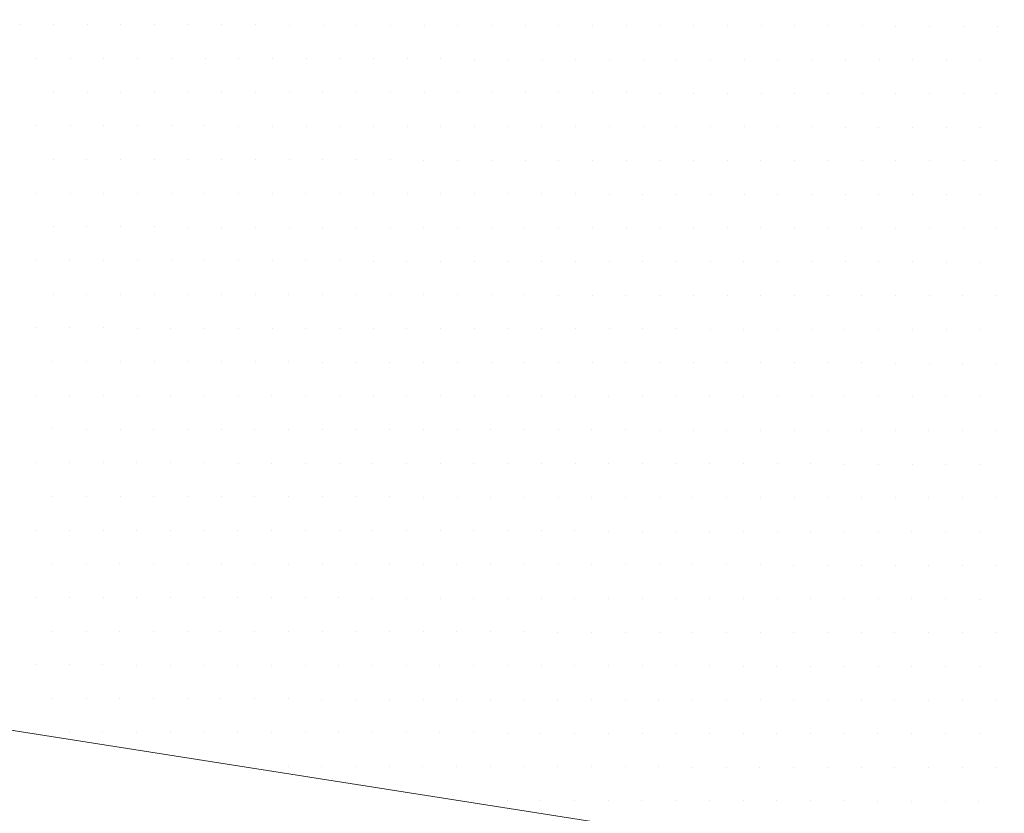
# Model space of a CAD drawing. Units: metres. Extents: x 3832 to 4283, y -1410 to -1320.
# Drawn here: x 3910 to 3910, y -1401 to -1401 of the extents above; entities that cross this region are included whole.
import ezdxf

# ---------------------------------------------------------------- set-up
doc = ezdxf.new("R2010")
doc.units = ezdxf.units.M
doc.layers.add('Symbol', color=1, linetype='Continuous', lineweight=15)

# ---------------------------------------------------------------- blocks, each defined once
blk = doc.blocks.new('*X20')
at = {"color": 0}
for p, q in [((4.9, 4.225), (4.9, 4.225)), ((4.9125, 4.225), (4.9125, 4.225)), ((4.925, 4.225), (4.925, 4.225)), ((4.9375, 4.225), (4.9375, 4.225)), ((4.95, 4.225), (4.95, 4.225)), ((4.9625, 4.225), (4.9625, 4.225)), ((4.975, 4.225), (4.975, 4.225)), ((4.9875, 4.225), (4.9875, 4.225)), ((5, 4.225), (5, 4.225)), ((5.0125, 4.225), (5.0125, 4.225)), ((5.025, 4.225), (5.025, 4.225)), ((5.0375, 4.225), (5.0375, 4.225)), ((5.05, 4.225), (5.05, 4.225)), ((5.0625, 4.225), (5.0625, 4.225)), ((5.075, 4.225), (5.075, 4.225)), ((5.0875, 4.225), (5.0875, 4.225)), ((5.1, 4.225), (5.1, 4.225)), ((5.1125, 4.225), (5.1125, 4.225)), ((5.125, 4.225), (5.125, 4.225)), ((5.1375, 4.225), (5.1375, 4.225)), ((5.15, 4.225), (5.15, 4.225)), ((5.1625, 4.225), (5.1625, 4.225)), ((5.175, 4.225), (5.175, 4.225)), ((5.1875, 4.225), (5.1875, 4.225)), ((5.2, 4.225), (5.2, 4.225)), ((5.2125, 4.225), (5.2125, 4.225)), ((5.225, 4.225), (5.225, 4.225)), ((5.2375, 4.225), (5.2375, 4.225)), ((5.25, 4.225), (5.25, 4.225)), ((5.2625, 4.225), (5.2625, 4.225)), ((4.90625, 4.2125), (4.90625, 4.2125)), ((4.91875, 4.2125), (4.91875, 4.2125)), ((4.93125, 4.2125), (4.93125, 4.2125)), ((4.94375, 4.2125), (4.94375, 4.2125)), ((4.95625, 4.2125), (4.95625, 4.2125)), ((4.96875, 4.2125), (4.96875, 4.2125)), ((4.98125, 4.2125), (4.98125, 4.2125)), ((4.99375, 4.2125), (4.99375, 4.2125)), ((5.00625, 4.2125), (5.00625, 4.2125)), ((5.01875, 4.2125), (5.01875, 4.2125)), ((5.03125, 4.2125), (5.03125, 4.2125)), ((5.04375, 4.2125), (5.04375, 4.2125)), ((5.05625, 4.2125), (5.05625, 4.2125)), ((5.06875, 4.2125), (5.06875, 4.2125)), ((5.08125, 4.2125), (5.08125, 4.2125)), ((5.09375, 4.2125), (5.09375, 4.2125)), ((5.10625, 4.2125), (5.10625, 4.2125)), ((5.11875, 4.2125), (5.11875, 4.2125)), ((5.13125, 4.2125), (5.13125, 4.2125)), ((5.14375, 4.2125), (5.14375, 4.2125)), ((5.15625, 4.2125), (5.15625, 4.2125)), ((5.16875, 4.2125), (5.16875, 4.2125)), ((5.18125, 4.2125), (5.18125, 4.2125)), ((5.19375, 4.2125), (5.19375, 4.2125)), ((5.20625, 4.2125), (5.20625, 4.2125)), ((5.21875, 4.2125), (5.21875, 4.2125)), ((5.23125, 4.2125), (5.23125, 4.2125)), ((5.24375, 4.2125), (5.24375, 4.2125)), ((5.25625, 4.2125), (5.25625, 4.2125)), ((4.9125, 4.2), (4.9125, 4.2)), ((4.925, 4.2), (4.925, 4.2)), ((4.9375, 4.2), (4.9375, 4.2)), ((4.95, 4.2), (4.95, 4.2)), ((4.9625, 4.2), (4.9625, 4.2)), ((4.975, 4.2), (4.975, 4.2)), ((4.9875, 4.2), (4.9875, 4.2)), ((5, 4.2), (5, 4.2)), ((5.0125, 4.2), (5.0125, 4.2)), ((5.025, 4.2), (5.025, 4.2)), ((5.0375, 4.2), (5.0375, 4.2)), ((5.05, 4.2), (5.05, 4.2)), ((5.0625, 4.2), (5.0625, 4.2)), ((5.075, 4.2), (5.075, 4.2)), ((5.0875, 4.2), (5.0875, 4.2)), ((5.1, 4.2), (5.1, 4.2)), ((5.1125, 4.2), (5.1125, 4.2)), ((5.125, 4.2), (5.125, 4.2)), ((5.1375, 4.2), (5.1375, 4.2)), ((5.15, 4.2), (5.15, 4.2)), ((5.1625, 4.2), (5.1625, 4.2)), ((5.175, 4.2), (5.175, 4.2)), ((5.1875, 4.2), (5.1875, 4.2)), ((5.2, 4.2), (5.2, 4.2)), ((5.2125, 4.2), (5.2125, 4.2)), ((5.225, 4.2), (5.225, 4.2)), ((5.2375, 4.2), (5.2375, 4.2)), ((5.25, 4.2), (5.25, 4.2)), ((5.2625, 4.2), (5.2625, 4.2)), ((4.90625, 4.1875), (4.90625, 4.1875)), ((4.91875, 4.1875), (4.91875, 4.1875)), ((4.93125, 4.1875), (4.93125, 4.1875)), ((4.94375, 4.1875), (4.94375, 4.1875)), ((4.95625, 4.1875), (4.95625, 4.1875)), ((4.96875, 4.1875), (4.96875, 4.1875)), ((4.98125, 4.1875), (4.98125, 4.1875)), ((4.99375, 4.1875), (4.99375, 4.1875)), ((5.00625, 4.1875), (5.00625, 4.1875)), ((5.01875, 4.1875), (5.01875, 4.1875)), ((5.03125, 4.1875), (5.03125, 4.1875)), ((5.04375, 4.1875), (5.04375, 4.1875)), ((5.05625, 4.1875), (5.05625, 4.1875)), ((5.06875, 4.1875), (5.06875, 4.1875)), ((5.08125, 4.1875), (5.08125, 4.1875)), ((5.09375, 4.1875), (5.09375, 4.1875)), ((5.10625, 4.1875), (5.10625, 4.1875)), ((5.11875, 4.1875), (5.11875, 4.1875)), ((5.13125, 4.1875), (5.13125, 4.1875)), ((5.14375, 4.1875), (5.14375, 4.1875)), ((5.15625, 4.1875), (5.15625, 4.1875)), ((5.16875, 4.1875), (5.16875, 4.1875)), ((5.18125, 4.1875), (5.18125, 4.1875)), ((5.19375, 4.1875), (5.19375, 4.1875)), ((5.20625, 4.1875), (5.20625, 4.1875)), ((5.21875, 4.1875), (5.21875, 4.1875)), ((5.23125, 4.1875), (5.23125, 4.1875)), ((5.24375, 4.1875), (5.24375, 4.1875)), ((5.25625, 4.1875), (5.25625, 4.1875)), ((4.9125, 4.175), (4.9125, 4.175)), ((4.925, 4.175), (4.925, 4.175)), ((4.9375, 4.175), (4.9375, 4.175)), ((4.95, 4.175), (4.95, 4.175)), ((4.9625, 4.175), (4.9625, 4.175)), ((4.975, 4.175), (4.975, 4.175)), ((4.9875, 4.175), (4.9875, 4.175)), ((5, 4.175), (5, 4.175)), ((5.0125, 4.175), (5.0125, 4.175)), ((5.025, 4.175), (5.025, 4.175)), ((5.0375, 4.175), (5.0375, 4.175)), ((5.05, 4.175), (5.05, 4.175)), ((5.0625, 4.175), (5.0625, 4.175)), ((5.075, 4.175), (5.075, 4.175)), ((5.0875, 4.175), (5.0875, 4.175)), ((5.1, 4.175), (5.1, 4.175)), ((5.1125, 4.175), (5.1125, 4.175)), ((5.125, 4.175), (5.125, 4.175)), ((5.1375, 4.175), (5.1375, 4.175)), ((5.15, 4.175), (5.15, 4.175)), ((5.1625, 4.175), (5.1625, 4.175)), ((5.175, 4.175), (5.175, 4.175)), ((5.1875, 4.175), (5.1875, 4.175)), ((5.2, 4.175), (5.2, 4.175)), ((5.2125, 4.175), (5.2125, 4.175)), ((5.225, 4.175), (5.225, 4.175)), ((5.2375, 4.175), (5.2375, 4.175)), ((5.25, 4.175), (5.25, 4.175)), ((5.2625, 4.175), (5.2625, 4.175)), ((4.90625, 4.1625), (4.90625, 4.1625)), ((4.91875, 4.1625), (4.91875, 4.1625)), ((4.93125, 4.1625), (4.93125, 4.1625)), ((4.94375, 4.1625), (4.94375, 4.1625)), ((4.95625, 4.1625), (4.95625, 4.1625)), ((4.96875, 4.1625), (4.96875, 4.1625)), ((4.98125, 4.1625), (4.98125, 4.1625)), ((4.99375, 4.1625), (4.99375, 4.1625)), ((5.00625, 4.1625), (5.00625, 4.1625)), ((5.01875, 4.1625), (5.01875, 4.1625)), ((5.03125, 4.1625), (5.03125, 4.1625)), ((5.04375, 4.1625), (5.04375, 4.1625)), ((5.05625, 4.1625), (5.05625, 4.1625)), ((5.06875, 4.1625), (5.06875, 4.1625)), ((5.08125, 4.1625), (5.08125, 4.1625)), ((5.09375, 4.1625), (5.09375, 4.1625)), ((5.10625, 4.1625), (5.10625, 4.1625)), ((5.11875, 4.1625), (5.11875, 4.1625)), ((5.13125, 4.1625), (5.13125, 4.1625)), ((5.14375, 4.1625), (5.14375, 4.1625)), ((5.15625, 4.1625), (5.15625, 4.1625)), ((5.16875, 4.1625), (5.16875, 4.1625)), ((5.18125, 4.1625), (5.18125, 4.1625)), ((5.19375, 4.1625), (5.19375, 4.1625)), ((5.20625, 4.1625), (5.20625, 4.1625)), ((5.21875, 4.1625), (5.21875, 4.1625)), ((5.23125, 4.1625), (5.23125, 4.1625)), ((5.24375, 4.1625), (5.24375, 4.1625)), ((5.25625, 4.1625), (5.25625, 4.1625)), ((4.9125, 4.15), (4.9125, 4.15)), ((4.925, 4.15), (4.925, 4.15)), ((4.9375, 4.15), (4.9375, 4.15)), ((4.95, 4.15), (4.95, 4.15)), ((4.9625, 4.15), (4.9625, 4.15)), ((4.975, 4.15), (4.975, 4.15)), ((4.9875, 4.15), (4.9875, 4.15)), ((5, 4.15), (5, 4.15)), ((5.0125, 4.15), (5.0125, 4.15)), ((5.025, 4.15), (5.025, 4.15)), ((5.0375, 4.15), (5.0375, 4.15)), ((5.05, 4.15), (5.05, 4.15)), ((5.0625, 4.15), (5.0625, 4.15)), ((5.075, 4.15), (5.075, 4.15)), ((5.0875, 4.15), (5.0875, 4.15)), ((5.1, 4.15), (5.1, 4.15)), ((5.1125, 4.15), (5.1125, 4.15)), ((5.125, 4.15), (5.125, 4.15)), ((5.1375, 4.15), (5.1375, 4.15)), ((5.15, 4.15), (5.15, 4.15)), ((5.1625, 4.15), (5.1625, 4.15)), ((5.175, 4.15), (5.175, 4.15)), ((5.1875, 4.15), (5.1875, 4.15)), ((5.2, 4.15), (5.2, 4.15)), ((5.2125, 4.15), (5.2125, 4.15)), ((5.225, 4.15), (5.225, 4.15)), ((5.2375, 4.15), (5.2375, 4.15)), ((5.25, 4.15), (5.25, 4.15)), ((5.2625, 4.15), (5.2625, 4.15)), ((4.90625, 4.1375), (4.90625, 4.1375)), ((4.91875, 4.1375), (4.91875, 4.1375)), ((4.93125, 4.1375), (4.93125, 4.1375)), ((4.94375, 4.1375), (4.94375, 4.1375)), ((4.95625, 4.1375), (4.95625, 4.1375)), ((4.96875, 4.1375), (4.96875, 4.1375)), ((4.98125, 4.1375), (4.98125, 4.1375)), ((4.99375, 4.1375), (4.99375, 4.1375)), ((5.00625, 4.1375), (5.00625, 4.1375)), ((5.01875, 4.1375), (5.01875, 4.1375)), ((5.03125, 4.1375), (5.03125, 4.1375)), ((5.04375, 4.1375), (5.04375, 4.1375)), ((5.05625, 4.1375), (5.05625, 4.1375)), ((5.06875, 4.1375), (5.06875, 4.1375)), ((5.08125, 4.1375), (5.08125, 4.1375)), ((5.09375, 4.1375), (5.09375, 4.1375)), ((5.10625, 4.1375), (5.10625, 4.1375)), ((5.11875, 4.1375), (5.11875, 4.1375)), ((5.13125, 4.1375), (5.13125, 4.1375)), ((5.14375, 4.1375), (5.14375, 4.1375)), ((5.15625, 4.1375), (5.15625, 4.1375)), ((5.16875, 4.1375), (5.16875, 4.1375)), ((5.18125, 4.1375), (5.18125, 4.1375)), ((5.19375, 4.1375), (5.19375, 4.1375)), ((5.20625, 4.1375), (5.20625, 4.1375)), ((5.21875, 4.1375), (5.21875, 4.1375)), ((5.23125, 4.1375), (5.23125, 4.1375)), ((5.24375, 4.1375), (5.24375, 4.1375)), ((5.25625, 4.1375), (5.25625, 4.1375)), ((4.9125, 4.125), (4.9125, 4.125)), ((4.925, 4.125), (4.925, 4.125)), ((4.9375, 4.125), (4.9375, 4.125)), ((4.95, 4.125), (4.95, 4.125)), ((4.9625, 4.125), (4.9625, 4.125)), ((4.975, 4.125), (4.975, 4.125)), ((4.9875, 4.125), (4.9875, 4.125)), ((5, 4.125), (5, 4.125)), ((5.0125, 4.125), (5.0125, 4.125)), ((5.025, 4.125), (5.025, 4.125)), ((5.0375, 4.125), (5.0375, 4.125)), ((5.05, 4.125), (5.05, 4.125)), ((5.0625, 4.125), (5.0625, 4.125)), ((5.075, 4.125), (5.075, 4.125)), ((5.0875, 4.125), (5.0875, 4.125)), ((5.1, 4.125), (5.1, 4.125)), ((5.1125, 4.125), (5.1125, 4.125)), ((5.125, 4.125), (5.125, 4.125)), ((5.1375, 4.125), (5.1375, 4.125)), ((5.15, 4.125), (5.15, 4.125)), ((5.1625, 4.125), (5.1625, 4.125)), ((5.175, 4.125), (5.175, 4.125)), ((5.1875, 4.125), (5.1875, 4.125)), ((5.2, 4.125), (5.2, 4.125)), ((5.2125, 4.125), (5.2125, 4.125)), ((5.225, 4.125), (5.225, 4.125)), ((5.2375, 4.125), (5.2375, 4.125)), ((5.25, 4.125), (5.25, 4.125)), ((5.2625, 4.125), (5.2625, 4.125)), ((4.90625, 4.1125), (4.90625, 4.1125)), ((4.91875, 4.1125), (4.91875, 4.1125)), ((4.93125, 4.1125), (4.93125, 4.1125)), ((4.94375, 4.1125), (4.94375, 4.1125)), ((4.95625, 4.1125), (4.95625, 4.1125)), ((4.96875, 4.1125), (4.96875, 4.1125)), ((4.98125, 4.1125), (4.98125, 4.1125)), ((4.99375, 4.1125), (4.99375, 4.1125)), ((5.00625, 4.1125), (5.00625, 4.1125)), ((5.01875, 4.1125), (5.01875, 4.1125)), ((5.03125, 4.1125), (5.03125, 4.1125)), ((5.04375, 4.1125), (5.04375, 4.1125)), ((5.05625, 4.1125), (5.05625, 4.1125)), ((5.06875, 4.1125), (5.06875, 4.1125)), ((5.08125, 4.1125), (5.08125, 4.1125)), ((5.09375, 4.1125), (5.09375, 4.1125)), ((5.10625, 4.1125), (5.10625, 4.1125)), ((5.11875, 4.1125), (5.11875, 4.1125)), ((5.13125, 4.1125), (5.13125, 4.1125)), ((5.14375, 4.1125), (5.14375, 4.1125)), ((5.15625, 4.1125), (5.15625, 4.1125)), ((5.16875, 4.1125), (5.16875, 4.1125)), ((5.18125, 4.1125), (5.18125, 4.1125)), ((5.19375, 4.1125), (5.19375, 4.1125)), ((5.20625, 4.1125), (5.20625, 4.1125)), ((5.21875, 4.1125), (5.21875, 4.1125)), ((5.23125, 4.1125), (5.23125, 4.1125)), ((5.24375, 4.1125), (5.24375, 4.1125)), ((5.25625, 4.1125), (5.25625, 4.1125)), ((4.9125, 4.1), (4.9125, 4.1)), ((4.925, 4.1), (4.925, 4.1)), ((4.9375, 4.1), (4.9375, 4.1)), ((4.95, 4.1), (4.95, 4.1)), ((4.9625, 4.1), (4.9625, 4.1)), ((4.975, 4.1), (4.975, 4.1)), ((4.9875, 4.1), (4.9875, 4.1)), ((5, 4.1), (5, 4.1)), ((5.0125, 4.1), (5.0125, 4.1)), ((5.025, 4.1), (5.025, 4.1)), ((5.0375, 4.1), (5.0375, 4.1)), ((5.05, 4.1), (5.05, 4.1)), ((5.0625, 4.1), (5.0625, 4.1)), ((5.075, 4.1), (5.075, 4.1)), ((5.0875, 4.1), (5.0875, 4.1)), ((5.1, 4.1), (5.1, 4.1)), ((5.1125, 4.1), (5.1125, 4.1)), ((5.125, 4.1), (5.125, 4.1)), ((5.1375, 4.1), (5.1375, 4.1)), ((5.15, 4.1), (5.15, 4.1)), ((5.1625, 4.1), (5.1625, 4.1)), ((5.175, 4.1), (5.175, 4.1)), ((5.1875, 4.1), (5.1875, 4.1)), ((5.2, 4.1), (5.2, 4.1)), ((5.2125, 4.1), (5.2125, 4.1)), ((5.225, 4.1), (5.225, 4.1)), ((5.2375, 4.1), (5.2375, 4.1)), ((5.25, 4.1), (5.25, 4.1)), ((5.2625, 4.1), (5.2625, 4.1)), ((4.90625, 4.0875), (4.90625, 4.0875)), ((4.91875, 4.0875), (4.91875, 4.0875)), ((4.93125, 4.0875), (4.93125, 4.0875)), ((4.94375, 4.0875), (4.94375, 4.0875)), ((4.95625, 4.0875), (4.95625, 4.0875)), ((4.96875, 4.0875), (4.96875, 4.0875)), ((4.98125, 4.0875), (4.98125, 4.0875)), ((4.99375, 4.0875), (4.99375, 4.0875)), ((5.00625, 4.0875), (5.00625, 4.0875)), ((5.01875, 4.0875), (5.01875, 4.0875)), ((5.03125, 4.0875), (5.03125, 4.0875)), ((5.04375, 4.0875), (5.04375, 4.0875)), ((5.05625, 4.0875), (5.05625, 4.0875)), ((5.06875, 4.0875), (5.06875, 4.0875)), ((5.08125, 4.0875), (5.08125, 4.0875)), ((5.09375, 4.0875), (5.09375, 4.0875)), ((5.10625, 4.0875), (5.10625, 4.0875)), ((5.11875, 4.0875), (5.11875, 4.0875)), ((5.13125, 4.0875), (5.13125, 4.0875)), ((5.14375, 4.0875), (5.14375, 4.0875)), ((5.15625, 4.0875), (5.15625, 4.0875)), ((5.16875, 4.0875), (5.16875, 4.0875)), ((5.18125, 4.0875), (5.18125, 4.0875)), ((5.19375, 4.0875), (5.19375, 4.0875)), ((5.20625, 4.0875), (5.20625, 4.0875)), ((5.21875, 4.0875), (5.21875, 4.0875)), ((5.23125, 4.0875), (5.23125, 4.0875)), ((5.24375, 4.0875), (5.24375, 4.0875)), ((5.25625, 4.0875), (5.25625, 4.0875)), ((4.9125, 4.075), (4.9125, 4.075)), ((4.925, 4.075), (4.925, 4.075)), ((4.9375, 4.075), (4.9375, 4.075)), ((4.95, 4.075), (4.95, 4.075)), ((4.9625, 4.075), (4.9625, 4.075)), ((4.975, 4.075), (4.975, 4.075)), ((4.9875, 4.075), (4.9875, 4.075)), ((5, 4.075), (5, 4.075)), ((5.0125, 4.075), (5.0125, 4.075)), ((5.025, 4.075), (5.025, 4.075)), ((5.0375, 4.075), (5.0375, 4.075)), ((5.05, 4.075), (5.05, 4.075)), ((5.0625, 4.075), (5.0625, 4.075)), ((5.075, 4.075), (5.075, 4.075)), ((5.0875, 4.075), (5.0875, 4.075)), ((5.1, 4.075), (5.1, 4.075)), ((5.1125, 4.075), (5.1125, 4.075)), ((5.125, 4.075), (5.125, 4.075)), ((5.1375, 4.075), (5.1375, 4.075)), ((5.15, 4.075), (5.15, 4.075)), ((5.1625, 4.075), (5.1625, 4.075)), ((5.175, 4.075), (5.175, 4.075)), ((5.1875, 4.075), (5.1875, 4.075)), ((5.2, 4.075), (5.2, 4.075)), ((5.2125, 4.075), (5.2125, 4.075)), ((5.225, 4.075), (5.225, 4.075)), ((5.2375, 4.075), (5.2375, 4.075)), ((5.25, 4.075), (5.25, 4.075)), ((5.2625, 4.075), (5.2625, 4.075)), ((4.90625, 4.0625), (4.90625, 4.0625)), ((4.91875, 4.0625), (4.91875, 4.0625)), ((4.93125, 4.0625), (4.93125, 4.0625)), ((4.94375, 4.0625), (4.94375, 4.0625)), ((4.95625, 4.0625), (4.95625, 4.0625)), ((4.96875, 4.0625), (4.96875, 4.0625)), ((4.98125, 4.0625), (4.98125, 4.0625)), ((4.99375, 4.0625), (4.99375, 4.0625)), ((5.00625, 4.0625), (5.00625, 4.0625)), ((5.01875, 4.0625), (5.01875, 4.0625)), ((5.03125, 4.0625), (5.03125, 4.0625)), ((5.04375, 4.0625), (5.04375, 4.0625)), ((5.05625, 4.0625), (5.05625, 4.0625)), ((5.06875, 4.0625), (5.06875, 4.0625)), ((5.08125, 4.0625), (5.08125, 4.0625)), ((5.09375, 4.0625), (5.09375, 4.0625)), ((5.10625, 4.0625), (5.10625, 4.0625)), ((5.11875, 4.0625), (5.11875, 4.0625)), ((5.13125, 4.0625), (5.13125, 4.0625)), ((5.14375, 4.0625), (5.14375, 4.0625)), ((5.15625, 4.0625), (5.15625, 4.0625)), ((5.16875, 4.0625), (5.16875, 4.0625)), ((5.18125, 4.0625), (5.18125, 4.0625)), ((5.19375, 4.0625), (5.19375, 4.0625)), ((5.20625, 4.0625), (5.20625, 4.0625)), ((5.21875, 4.0625), (5.21875, 4.0625)), ((5.23125, 4.0625), (5.23125, 4.0625)), ((5.24375, 4.0625), (5.24375, 4.0625)), ((5.25625, 4.0625), (5.25625, 4.0625)), ((4.9125, 4.05), (4.9125, 4.05)), ((4.925, 4.05), (4.925, 4.05)), ((4.9375, 4.05), (4.9375, 4.05)), ((4.95, 4.05), (4.95, 4.05)), ((4.9625, 4.05), (4.9625, 4.05)), ((4.975, 4.05), (4.975, 4.05)), ((4.9875, 4.05), (4.9875, 4.05)), ((5, 4.05), (5, 4.05)), ((5.0125, 4.05), (5.0125, 4.05)), ((5.025, 4.05), (5.025, 4.05)), ((5.0375, 4.05), (5.0375, 4.05)), ((5.05, 4.05), (5.05, 4.05)), ((5.0625, 4.05), (5.0625, 4.05)), ((5.075, 4.05), (5.075, 4.05)), ((5.0875, 4.05), (5.0875, 4.05)), ((5.1, 4.05), (5.1, 4.05)), ((5.1125, 4.05), (5.1125, 4.05)), ((5.125, 4.05), (5.125, 4.05)), ((5.1375, 4.05), (5.1375, 4.05)), ((5.15, 4.05), (5.15, 4.05)), ((5.1625, 4.05), (5.1625, 4.05)), ((5.175, 4.05), (5.175, 4.05)), ((5.1875, 4.05), (5.1875, 4.05)), ((5.2, 4.05), (5.2, 4.05)), ((5.2125, 4.05), (5.2125, 4.05)), ((5.225, 4.05), (5.225, 4.05)), ((5.2375, 4.05), (5.2375, 4.05)), ((5.25, 4.05), (5.25, 4.05)), ((5.2625, 4.05), (5.2625, 4.05)), ((4.90625, 4.0375), (4.90625, 4.0375)), ((4.91875, 4.0375), (4.91875, 4.0375)), ((4.93125, 4.0375), (4.93125, 4.0375)), ((4.94375, 4.0375), (4.94375, 4.0375)), ((4.95625, 4.0375), (4.95625, 4.0375)), ((4.96875, 4.0375), (4.96875, 4.0375)), ((4.98125, 4.0375), (4.98125, 4.0375)), ((4.99375, 4.0375), (4.99375, 4.0375)), ((5.00625, 4.0375), (5.00625, 4.0375)), ((5.01875, 4.0375), (5.01875, 4.0375)), ((5.03125, 4.0375), (5.03125, 4.0375)), ((5.04375, 4.0375), (5.04375, 4.0375)), ((5.05625, 4.0375), (5.05625, 4.0375)), ((5.06875, 4.0375), (5.06875, 4.0375)), ((5.08125, 4.0375), (5.08125, 4.0375)), ((5.09375, 4.0375), (5.09375, 4.0375)), ((5.10625, 4.0375), (5.10625, 4.0375)), ((5.11875, 4.0375), (5.11875, 4.0375)), ((5.13125, 4.0375), (5.13125, 4.0375)), ((5.14375, 4.0375), (5.14375, 4.0375)), ((5.15625, 4.0375), (5.15625, 4.0375)), ((5.16875, 4.0375), (5.16875, 4.0375)), ((5.18125, 4.0375), (5.18125, 4.0375)), ((5.19375, 4.0375), (5.19375, 4.0375)), ((5.20625, 4.0375), (5.20625, 4.0375)), ((5.21875, 4.0375), (5.21875, 4.0375)), ((5.23125, 4.0375), (5.23125, 4.0375)), ((5.24375, 4.0375), (5.24375, 4.0375)), ((5.25625, 4.0375), (5.25625, 4.0375)), ((4.9125, 4.025), (4.9125, 4.025)), ((4.925, 4.025), (4.925, 4.025)), ((4.9375, 4.025), (4.9375, 4.025)), ((4.95, 4.025), (4.95, 4.025)), ((4.9625, 4.025), (4.9625, 4.025)), ((4.975, 4.025), (4.975, 4.025)), ((4.9875, 4.025), (4.9875, 4.025)), ((5, 4.025), (5, 4.025)), ((5.0125, 4.025), (5.0125, 4.025)), ((5.025, 4.025), (5.025, 4.025)), ((5.0375, 4.025), (5.0375, 4.025)), ((5.05, 4.025), (5.05, 4.025)), ((5.0625, 4.025), (5.0625, 4.025)), ((5.075, 4.025), (5.075, 4.025)), ((5.0875, 4.025), (5.0875, 4.025)), ((5.1, 4.025), (5.1, 4.025)), ((5.1125, 4.025), (5.1125, 4.025)), ((5.125, 4.025), (5.125, 4.025)), ((5.1375, 4.025), (5.1375, 4.025)), ((5.15, 4.025), (5.15, 4.025)), ((5.1625, 4.025), (5.1625, 4.025)), ((5.175, 4.025), (5.175, 4.025)), ((5.1875, 4.025), (5.1875, 4.025)), ((5.2, 4.025), (5.2, 4.025)), ((5.2125, 4.025), (5.2125, 4.025)), ((5.225, 4.025), (5.225, 4.025)), ((5.2375, 4.025), (5.2375, 4.025)), ((5.25, 4.025), (5.25, 4.025)), ((5.2625, 4.025), (5.2625, 4.025)), ((4.90625, 4.0125), (4.90625, 4.0125)), ((4.91875, 4.0125), (4.91875, 4.0125)), ((4.93125, 4.0125), (4.93125, 4.0125)), ((4.94375, 4.0125), (4.94375, 4.0125)), ((4.95625, 4.0125), (4.95625, 4.0125)), ((4.96875, 4.0125), (4.96875, 4.0125)), ((4.98125, 4.0125), (4.98125, 4.0125)), ((4.99375, 4.0125), (4.99375, 4.0125)), ((5.00625, 4.0125), (5.00625, 4.0125)), ((5.01875, 4.0125), (5.01875, 4.0125)), ((5.03125, 4.0125), (5.03125, 4.0125)), ((5.04375, 4.0125), (5.04375, 4.0125)), ((5.05625, 4.0125), (5.05625, 4.0125)), ((5.06875, 4.0125), (5.06875, 4.0125)), ((5.08125, 4.0125), (5.08125, 4.0125)), ((5.09375, 4.0125), (5.09375, 4.0125)), ((5.10625, 4.0125), (5.10625, 4.0125)), ((5.11875, 4.0125), (5.11875, 4.0125)), ((5.13125, 4.0125), (5.13125, 4.0125)), ((5.14375, 4.0125), (5.14375, 4.0125)), ((5.15625, 4.0125), (5.15625, 4.0125)), ((5.16875, 4.0125), (5.16875, 4.0125)), ((5.18125, 4.0125), (5.18125, 4.0125)), ((5.19375, 4.0125), (5.19375, 4.0125)), ((5.20625, 4.0125), (5.20625, 4.0125)), ((5.21875, 4.0125), (5.21875, 4.0125)), ((5.23125, 4.0125), (5.23125, 4.0125)), ((5.24375, 4.0125), (5.24375, 4.0125)), ((5.25625, 4.0125), (5.25625, 4.0125)), ((4.9125, 4), (4.9125, 4)), ((4.925, 4), (4.925, 4)), ((4.9375, 4), (4.9375, 4)), ((4.95, 4), (4.95, 4)), ((4.9625, 4), (4.9625, 4)), ((4.975, 4), (4.975, 4)), ((4.9875, 4), (4.9875, 4)), ((5, 4), (5, 4)), ((5.0125, 4), (5.0125, 4)), ((5.025, 4), (5.025, 4)), ((5.0375, 4), (5.0375, 4)), ((5.05, 4), (5.05, 4)), ((5.0625, 4), (5.0625, 4)), ((5.075, 4), (5.075, 4)), ((5.0875, 4), (5.0875, 4)), ((5.1, 4), (5.1, 4)), ((5.1125, 4), (5.1125, 4)), ((5.125, 4), (5.125, 4)), ((5.1375, 4), (5.1375, 4)), ((5.15, 4), (5.15, 4)), ((5.1625, 4), (5.1625, 4)), ((5.175, 4), (5.175, 4)), ((5.1875, 4), (5.1875, 4)), ((5.2, 4), (5.2, 4)), ((5.2125, 4), (5.2125, 4)), ((5.225, 4), (5.225, 4)), ((5.2375, 4), (5.2375, 4)), ((5.25, 4), (5.25, 4)), ((5.2625, 4), (5.2625, 4)), ((4.90625, 3.9875), (4.90625, 3.9875)), ((4.91875, 3.9875), (4.91875, 3.9875)), ((4.93125, 3.9875), (4.93125, 3.9875)), ((4.94375, 3.9875), (4.94375, 3.9875)), ((4.95625, 3.9875), (4.95625, 3.9875)), ((4.96875, 3.9875), (4.96875, 3.9875)), ((4.98125, 3.9875), (4.98125, 3.9875)), ((4.99375, 3.9875), (4.99375, 3.9875)), ((5.00625, 3.9875), (5.00625, 3.9875)), ((5.01875, 3.9875), (5.01875, 3.9875)), ((5.03125, 3.9875), (5.03125, 3.9875)), ((5.04375, 3.9875), (5.04375, 3.9875)), ((5.05625, 3.9875), (5.05625, 3.9875)), ((5.06875, 3.9875), (5.06875, 3.9875)), ((5.08125, 3.9875), (5.08125, 3.9875)), ((5.09375, 3.9875), (5.09375, 3.9875)), ((5.10625, 3.9875), (5.10625, 3.9875)), ((5.11875, 3.9875), (5.11875, 3.9875)), ((5.13125, 3.9875), (5.13125, 3.9875)), ((5.14375, 3.9875), (5.14375, 3.9875)), ((5.15625, 3.9875), (5.15625, 3.9875)), ((5.16875, 3.9875), (5.16875, 3.9875)), ((5.18125, 3.9875), (5.18125, 3.9875)), ((5.19375, 3.9875), (5.19375, 3.9875)), ((5.20625, 3.9875), (5.20625, 3.9875)), ((5.21875, 3.9875), (5.21875, 3.9875)), ((5.23125, 3.9875), (5.23125, 3.9875)), ((5.24375, 3.9875), (5.24375, 3.9875)), ((5.25625, 3.9875), (5.25625, 3.9875)), ((4.9125, 3.975), (4.9125, 3.975)), ((4.925, 3.975), (4.925, 3.975)), ((4.9375, 3.975), (4.9375, 3.975)), ((4.95, 3.975), (4.95, 3.975)), ((4.9625, 3.975), (4.9625, 3.975)), ((4.975, 3.975), (4.975, 3.975)), ((4.9875, 3.975), (4.9875, 3.975)), ((5, 3.975), (5, 3.975)), ((5.0125, 3.975), (5.0125, 3.975)), ((5.025, 3.975), (5.025, 3.975)), ((5.0375, 3.975), (5.0375, 3.975)), ((5.05, 3.975), (5.05, 3.975)), ((5.0625, 3.975), (5.0625, 3.975)), ((5.075, 3.975), (5.075, 3.975)), ((5.0875, 3.975), (5.0875, 3.975)), ((5.1, 3.975), (5.1, 3.975)), ((5.1125, 3.975), (5.1125, 3.975)), ((5.125, 3.975), (5.125, 3.975)), ((5.1375, 3.975), (5.1375, 3.975)), ((5.15, 3.975), (5.15, 3.975)), ((5.1625, 3.975), (5.1625, 3.975)), ((5.175, 3.975), (5.175, 3.975)), ((5.1875, 3.975), (5.1875, 3.975)), ((5.2, 3.975), (5.2, 3.975)), ((5.2125, 3.975), (5.2125, 3.975)), ((5.225, 3.975), (5.225, 3.975)), ((5.2375, 3.975), (5.2375, 3.975)), ((5.25, 3.975), (5.25, 3.975)), ((5.2625, 3.975), (5.2625, 3.975)), ((4.90625, 3.9625), (4.90625, 3.9625)), ((4.91875, 3.9625), (4.91875, 3.9625)), ((4.93125, 3.9625), (4.93125, 3.9625)), ((4.94375, 3.9625), (4.94375, 3.9625)), ((4.95625, 3.9625), (4.95625, 3.9625)), ((4.96875, 3.9625), (4.96875, 3.9625)), ((4.98125, 3.9625), (4.98125, 3.9625)), ((4.99375, 3.9625), (4.99375, 3.9625)), ((5.00625, 3.9625), (5.00625, 3.9625)), ((5.01875, 3.9625), (5.01875, 3.9625)), ((5.03125, 3.9625), (5.03125, 3.9625)), ((5.04375, 3.9625), (5.04375, 3.9625)), ((5.05625, 3.9625), (5.05625, 3.9625)), ((5.06875, 3.9625), (5.06875, 3.9625)), ((5.08125, 3.9625), (5.08125, 3.9625)), ((5.09375, 3.9625), (5.09375, 3.9625)), ((5.10625, 3.9625), (5.10625, 3.9625)), ((5.11875, 3.9625), (5.11875, 3.9625)), ((5.13125, 3.9625), (5.13125, 3.9625)), ((5.14375, 3.9625), (5.14375, 3.9625)), ((5.15625, 3.9625), (5.15625, 3.9625)), ((5.16875, 3.9625), (5.16875, 3.9625)), ((5.18125, 3.9625), (5.18125, 3.9625)), ((5.19375, 3.9625), (5.19375, 3.9625)), ((5.20625, 3.9625), (5.20625, 3.9625)), ((5.21875, 3.9625), (5.21875, 3.9625)), ((5.23125, 3.9625), (5.23125, 3.9625)), ((5.24375, 3.9625), (5.24375, 3.9625)), ((5.25625, 3.9625), (5.25625, 3.9625)), ((4.9875, 3.95), (4.9875, 3.95)), ((5, 3.95), (5, 3.95)), ((5.0125, 3.95), (5.0125, 3.95)), ((5.025, 3.95), (5.025, 3.95)), ((5.0375, 3.95), (5.0375, 3.95)), ((5.05, 3.95), (5.05, 3.95)), ((5.0625, 3.95), (5.0625, 3.95)), ((5.075, 3.95), (5.075, 3.95)), ((5.0875, 3.95), (5.0875, 3.95)), ((5.1, 3.95), (5.1, 3.95)), ((5.1125, 3.95), (5.1125, 3.95)), ((5.125, 3.95), (5.125, 3.95)), ((5.1375, 3.95), (5.1375, 3.95)), ((5.15, 3.95), (5.15, 3.95)), ((5.1625, 3.95), (5.1625, 3.95)), ((5.175, 3.95), (5.175, 3.95)), ((5.1875, 3.95), (5.1875, 3.95)), ((5.2, 3.95), (5.2, 3.95)), ((5.2125, 3.95), (5.2125, 3.95)), ((5.225, 3.95), (5.225, 3.95)), ((5.2375, 3.95), (5.2375, 3.95)), ((5.25, 3.95), (5.25, 3.95)), ((5.2625, 3.95), (5.2625, 3.95)), ((5.06875, 3.9375), (5.06875, 3.9375)), ((5.08125, 3.9375), (5.08125, 3.9375)), ((5.09375, 3.9375), (5.09375, 3.9375)), ((5.10625, 3.9375), (5.10625, 3.9375)), ((5.11875, 3.9375), (5.11875, 3.9375)), ((5.13125, 3.9375), (5.13125, 3.9375)), ((5.14375, 3.9375), (5.14375, 3.9375)), ((5.15625, 3.9375), (5.15625, 3.9375)), ((5.16875, 3.9375), (5.16875, 3.9375)), ((5.18125, 3.9375), (5.18125, 3.9375)), ((5.19375, 3.9375), (5.19375, 3.9375)), ((5.20625, 3.9375), (5.20625, 3.9375)), ((5.21875, 3.9375), (5.21875, 3.9375)), ((5.23125, 3.9375), (5.23125, 3.9375)), ((5.24375, 3.9375), (5.24375, 3.9375)), ((5.25625, 3.9375), (5.25625, 3.9375))]:
    blk.add_line(p, q, dxfattribs=at)

msp = doc.modelspace()

# ---------------------------------------------------------------- linework, layer by layer
at = {"layer": 'Symbol', "color": 1}
msp.add_line((3909.12572, -1401.09952), (3910.11672, -1401.25495), dxfattribs=at)

# ---------------------------------------------------------------- block references
at = {"layer": 'Symbol', "color": 1, "xscale": 0.3799833341843787, "yscale": 0.3799833341843787, "zscale": 0.3799833341843787, "rotation": 359.904352952182}
msp.add_blockref('*X20', (3907.91139, -1402.70416), dxfattribs=at)

doc.saveas('drawing.dxf')
